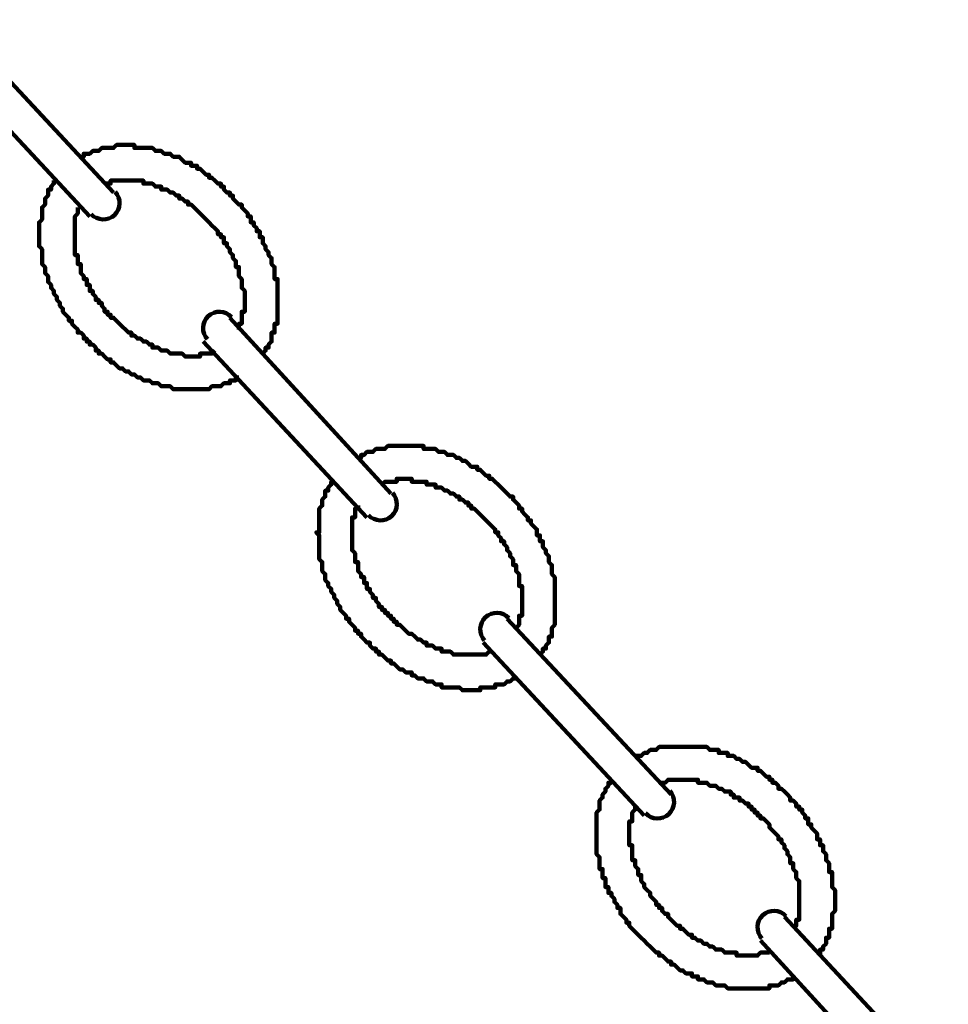
# Model space of a CAD drawing. Units: inches. Extents: x -9.7 to 17.8, y -12.2 to 23.9.
# Drawn here: x 6.1 to 10.5, y 2 to 6.6 of the extents above; entities that cross this region are included whole.
import ezdxf

# ---------------------------------------------------------------- set-up
doc = ezdxf.new("R2010")
doc.units = ezdxf.units.IN
doc.header["$MEASUREMENT"] = 0
doc.layers.add('Layer 1', color=7, linetype='Continuous')

# ---------------------------------------------------------------- blocks, each defined once
blk = doc.blocks.new('block 4')
at = {"layer": 'Layer 1', "color": 7, "lineweight": 90, "true_color": 0xffffff}
for points in [[(6.532, 5.7898), (5.774, 6.6041)], [(6.532, 5.7898), (5.774, 6.6041)], [(5.6477, 6.5059), (6.4199, 5.6776)], [(5.6477, 6.5059), (6.4199, 5.6776)], [(7.234, 5.0319), (7.2481, 5.0459), (7.2481, 5.0599), (7.262, 5.0599), (7.262, 5.074), (7.2761, 5.0879), (7.2761, 5.1021), (7.2761, 5.1161), (7.2761, 5.1301), (7.2901, 5.1301), (7.2901, 5.1442), (7.2901, 5.1581), (7.2901, 5.1722), (7.3041, 5.1722), (7.3041, 5.1862), (7.3041, 5.2004), (7.3041, 5.2143), (7.3041, 5.2284), (7.3041, 5.2424), (7.3041, 5.2565), (7.3041, 5.2705), (7.3041, 5.2845), (7.3041, 5.2986), (7.3041, 5.3126), (7.3041, 5.3267), (7.3041, 5.3406), (7.3041, 5.3547), (7.3041, 5.3688), (7.3041, 5.3828), (7.2901, 5.3828), (7.2901, 5.3969), (7.2901, 5.4108), (7.2901, 5.4249), (7.2901, 5.4389), (7.2761, 5.4531), (7.2761, 5.467), (7.2761, 5.481), (7.262, 5.4951), (7.262, 5.509), (7.2481, 5.5232), (7.2481, 5.5372), (7.234, 5.5513), (7.234, 5.5653), (7.234, 5.5793), (7.22, 5.5793), (7.22, 5.5933), (7.22, 5.6074), (7.2059, 5.6074), (7.2059, 5.6215), (7.1919, 5.6354), (7.1919, 5.6496), (7.1778, 5.6496), (7.1778, 5.6635), (7.1778, 5.6776), (7.1638, 5.6776), (7.1638, 5.6916), (7.1497, 5.7057), (7.1357, 5.7197), (7.1357, 5.7337), (7.1218, 5.7337), (7.1077, 5.7478), (7.0936, 5.7617), (7.0936, 5.7759), (7.0796, 5.7759), (7.0796, 5.7898), (7.0655, 5.7898), (7.0514, 5.8041), (7.0514, 5.818), (7.0374, 5.818), (7.0374, 5.832), (7.0235, 5.832), (7.0093, 5.846), (6.9954, 5.86), (6.9814, 5.86), (6.9814, 5.8741), (6.9673, 5.8741), (6.9532, 5.8881), (6.9392, 5.9023), (6.9252, 5.9023), (6.9252, 5.9162), (6.911, 5.9162), (6.8971, 5.9162), (6.8971, 5.9303), (6.883, 5.9303), (6.8691, 5.9303), (6.855, 5.9443), (6.8409, 5.9583), (6.8269, 5.9583), (6.8128, 5.9583), (6.7989, 5.9724), (6.7847, 5.9724), (6.7708, 5.9724), (6.7566, 5.9863), (6.7426, 5.9863), (6.7287, 5.9863), (6.7146, 6.0005), (6.7005, 6.0005), (6.6865, 6.0005), (6.6725, 6.0005), (6.6583, 6.0005), (6.6444, 6.0005), (6.6304, 6.0005), (6.6304, 6.0145), (6.6163, 6.0145), (6.6023, 6.0145), (6.5882, 6.0145), (6.5743, 6.0145), (6.5601, 6.0145), (6.5462, 6.0145), (6.532, 6.0005), (6.5181, 6.0005), (6.504, 6.0005), (6.4899, 6.0005), (6.476, 6.0005), (6.4619, 5.9863), (6.4479, 5.9863), (6.4338, 5.9863), (6.4199, 5.9724), (6.4056, 5.9724), (6.3917, 5.9724), (6.3917, 5.9583), (6.3777, 5.9583)], [(7.1218, 4.9195), (7.1077, 4.9195), (7.1077, 4.9055), (7.0936, 4.9055), (7.0796, 4.9055), (7.0796, 4.8915), (7.0655, 4.8915), (7.0514, 4.8915), (7.0374, 4.8774), (7.0235, 4.8774), (7.0093, 4.8774), (6.9954, 4.8774), (6.9814, 4.8634), (6.9673, 4.8634), (6.9532, 4.8634), (6.9392, 4.8634), (6.9252, 4.8634), (6.911, 4.8634), (6.8971, 4.8634), (6.883, 4.8634), (6.8691, 4.8634), (6.855, 4.8634), (6.8409, 4.8634), (6.8269, 4.8634), (6.8128, 4.8634), (6.7989, 4.8774), (6.7847, 4.8774), (6.7708, 4.8774), (6.7566, 4.8774), (6.7426, 4.8915), (6.7287, 4.8915), (6.7146, 4.8915), (6.7005, 4.9055), (6.6865, 4.9055), (6.6725, 4.9055), (6.6583, 4.9195), (6.6444, 4.9195), (6.6304, 4.9335), (6.6163, 4.9335), (6.6023, 4.9477), (6.5882, 4.9477), (6.5743, 4.9616), (6.5601, 4.9616), (6.5462, 4.9758), (6.532, 4.9897), (6.5181, 4.9897), (6.5181, 5.0038), (6.504, 5.0038), (6.4899, 5.0178), (6.476, 5.0319), (6.4619, 5.0319), (6.4619, 5.0459), (6.4479, 5.0459), (6.4479, 5.0599), (6.4338, 5.074), (6.4199, 5.074), (6.4199, 5.0879), (6.4056, 5.0879), (6.4056, 5.1021), (6.3917, 5.1021), (6.3917, 5.1161), (6.3777, 5.1301), (6.3636, 5.1301), (6.3636, 5.1442), (6.3496, 5.1581), (6.3355, 5.1722), (6.3355, 5.1862), (6.3216, 5.1862), (6.3216, 5.2004), (6.3074, 5.2143), (6.2935, 5.2284), (6.2935, 5.2424), (6.2794, 5.2565), (6.2794, 5.2705), (6.2654, 5.2845), (6.2654, 5.2986), (6.2513, 5.3126), (6.2513, 5.3267), (6.2373, 5.3406), (6.2373, 5.3547), (6.2233, 5.3688), (6.2233, 5.3828), (6.2233, 5.3969), (6.2092, 5.4108), (6.2092, 5.4249), (6.2092, 5.4389), (6.1952, 5.4531), (6.1952, 5.467), (6.1952, 5.481), (6.1952, 5.4951), (6.1952, 5.509), (6.1952, 5.5232), (6.1811, 5.5372), (6.1811, 5.5513), (6.1811, 5.5653), (6.1811, 5.5793), (6.1811, 5.5933), (6.1811, 5.6074), (6.1811, 5.6215), (6.1811, 5.6354), (6.1811, 5.6496), (6.1952, 5.6635), (6.1952, 5.6776), (6.1952, 5.6916), (6.1952, 5.7057), (6.1952, 5.7197), (6.2092, 5.7337), (6.2092, 5.7478), (6.2092, 5.7617), (6.2233, 5.7759), (6.2233, 5.7898), (6.2233, 5.8041), (6.2373, 5.8041), (6.2373, 5.818), (6.2513, 5.832), (6.2513, 5.846)], [(7.1218, 5.1442), (7.1218, 5.1581), (7.1218, 5.1722), (7.1357, 5.1722), (7.1357, 5.1862), (7.1357, 5.2004), (7.1357, 5.2143), (7.1357, 5.2284), (7.1497, 5.2284), (7.1497, 5.2424), (7.1497, 5.2565), (7.1497, 5.2705), (7.1497, 5.2845), (7.1497, 5.2986), (7.1497, 5.3126), (7.1497, 5.3267), (7.1357, 5.3406), (7.1357, 5.3547), (7.1357, 5.3688), (7.1357, 5.3828), (7.1218, 5.3969), (7.1218, 5.4108), (7.1218, 5.4249), (7.1218, 5.4389), (7.1077, 5.4389), (7.1077, 5.4531), (7.1077, 5.467), (7.0936, 5.481), (7.0936, 5.4951), (7.0796, 5.509), (7.0796, 5.5232), (7.0655, 5.5372), (7.0655, 5.5513), (7.0514, 5.5513), (7.0514, 5.5653), (7.0514, 5.5793), (7.0374, 5.5793), (7.0374, 5.5933), (7.0235, 5.5933), (7.0235, 5.6074), (7.0093, 5.6215), (6.9954, 5.6354), (6.9814, 5.6496), (6.9673, 5.6635), (6.9532, 5.6776), (6.9392, 5.6916), (6.9252, 5.7057), (6.911, 5.7197), (6.8971, 5.7337), (6.883, 5.7337), (6.883, 5.7478), (6.8691, 5.7478), (6.855, 5.7617), (6.8409, 5.7617), (6.8409, 5.7759), (6.8269, 5.7759), (6.8128, 5.7898), (6.7989, 5.7898), (6.7847, 5.8041), (6.7708, 5.8041), (6.7566, 5.8041), (6.7566, 5.818), (6.7426, 5.818), (6.7287, 5.818), (6.7146, 5.832), (6.7005, 5.832), (6.6865, 5.832), (6.6725, 5.832), (6.6725, 5.846), (6.6583, 5.846), (6.6444, 5.846), (6.6304, 5.846), (6.6163, 5.846), (6.6023, 5.846), (6.5882, 5.846), (6.5743, 5.846), (6.5601, 5.846), (6.5462, 5.846), (6.532, 5.846), (6.5181, 5.846), (6.5181, 5.832), (6.504, 5.832), (6.4899, 5.832)], [(7.0093, 5.0459), (6.9954, 5.0319), (6.9814, 5.0319), (6.9673, 5.0319), (6.9532, 5.0319), (6.9392, 5.0319), (6.9392, 5.0178), (6.9252, 5.0178), (6.911, 5.0178), (6.8971, 5.0178), (6.883, 5.0178), (6.8691, 5.0178), (6.855, 5.0319), (6.8409, 5.0319), (6.8269, 5.0319), (6.8128, 5.0319), (6.7989, 5.0319), (6.7847, 5.0459), (6.7708, 5.0459), (6.7566, 5.0459), (6.7426, 5.0599), (6.7287, 5.0599), (6.7146, 5.0599), (6.7146, 5.074), (6.7005, 5.074), (6.6865, 5.0879), (6.6725, 5.0879), (6.6583, 5.1021), (6.6444, 5.1021), (6.6304, 5.1161), (6.6163, 5.1161), (6.6163, 5.1301), (6.6023, 5.1301), (6.5882, 5.1442), (6.5743, 5.1581), (6.5601, 5.1722), (6.5462, 5.1862), (6.532, 5.2004), (6.5181, 5.2004), (6.5181, 5.2143), (6.504, 5.2143), (6.504, 5.2284), (6.4899, 5.2284), (6.4899, 5.2424), (6.476, 5.2565), (6.476, 5.2705), (6.4619, 5.2705), (6.4619, 5.2845), (6.4479, 5.2845), (6.4479, 5.2986), (6.4338, 5.3126), (6.4338, 5.3267), (6.4199, 5.3267), (6.4199, 5.3406), (6.4199, 5.3547), (6.4056, 5.3547), (6.4056, 5.3688), (6.4056, 5.3828), (6.3917, 5.3828), (6.3917, 5.3969), (6.3777, 5.4108), (6.3777, 5.4249), (6.3777, 5.4389), (6.3777, 5.4531), (6.3636, 5.4531), (6.3636, 5.467), (6.3636, 5.481), (6.3636, 5.4951), (6.3496, 5.4951), (6.3496, 5.509), (6.3496, 5.5232), (6.3496, 5.5372), (6.3496, 5.5513), (6.3496, 5.5653), (6.3496, 5.5793), (6.3496, 5.5933), (6.3496, 5.6074), (6.3496, 5.6215), (6.3496, 5.6354), (6.3496, 5.6496), (6.3496, 5.6635), (6.3496, 5.6776), (6.3636, 5.6916), (6.3636, 5.7057), (6.3636, 5.7197)], [(7.0796, 5.2004), (7.8376, 4.3721)], [(7.0796, 5.2004), (7.8376, 4.3721)], [(7.7252, 4.2598), (6.9532, 5.0879)], [(7.7252, 4.2598), (6.9532, 5.0879)], [(7.6832, 4.5405), (7.6972, 4.5405), (7.6972, 4.5546), (7.7113, 4.5546), (7.7252, 4.5686), (7.7393, 4.5686), (7.7534, 4.5686), (7.7674, 4.5825), (7.7815, 4.5825), (7.7955, 4.5825), (7.8095, 4.5825), (7.8236, 4.5968), (7.8376, 4.5968), (7.8516, 4.5968), (7.8656, 4.5968), (7.8797, 4.5968), (7.8938, 4.5968), (7.9078, 4.5968), (7.9219, 4.5968), (7.9359, 4.5968), (7.9499, 4.5968), (7.9639, 4.5968), (7.9779, 4.5968), (7.992, 4.5968), (7.992, 4.5825), (8.006, 4.5825), (8.0201, 4.5825), (8.0342, 4.5825), (8.0482, 4.5825), (8.0623, 4.5686), (8.0762, 4.5686), (8.0903, 4.5686), (8.1043, 4.5546), (8.1183, 4.5546), (8.1324, 4.5546), (8.1465, 4.5405), (8.1605, 4.5405), (8.1746, 4.5264), (8.1885, 4.5264), (8.2026, 4.5125), (8.2166, 4.4985), (8.2307, 4.4985), (8.2447, 4.4985), (8.2447, 4.4843), (8.2587, 4.4843), (8.2728, 4.4704), (8.2869, 4.4562), (8.3009, 4.4562), (8.3009, 4.4423), (8.3148, 4.4423), (8.3289, 4.4282), (8.343, 4.4142), (8.357, 4.4002), (8.371, 4.3861), (8.3851, 4.3721), (8.3991, 4.358), (8.4132, 4.358), (8.4132, 4.3441), (8.4271, 4.33), (8.4412, 4.3159), (8.4412, 4.3019), (8.4553, 4.3019), (8.4553, 4.2878), (8.4693, 4.2739), (8.4834, 4.2598), (8.4834, 4.2458), (8.4974, 4.2458), (8.4974, 4.2316), (8.5114, 4.2177), (8.5255, 4.2037), (8.5255, 4.1896), (8.5255, 4.1755), (8.5394, 4.1755), (8.5394, 4.1615), (8.5394, 4.1475), (8.5535, 4.1475), (8.5535, 4.1333), (8.5535, 4.1194), (8.5675, 4.1053), (8.5675, 4.0914), (8.5816, 4.0773), (8.5816, 4.0632), (8.5816, 4.0493), (8.5957, 4.0351), (8.5957, 4.0212), (8.5957, 4.007), (8.5957, 3.9931), (8.6097, 3.979), (8.6097, 3.965), (8.6097, 3.951), (8.6097, 3.9369), (8.6097, 3.923), (8.6097, 3.9088), (8.6097, 3.8949), (8.6097, 3.8806), (8.6097, 3.8667), (8.6097, 3.8527), (8.6097, 3.8386), (8.6097, 3.8246), (8.6097, 3.8105), (8.6097, 3.7966), (8.6097, 3.7824), (8.6097, 3.7685), (8.6097, 3.7543), (8.5957, 3.7404), (8.5957, 3.7263), (8.5957, 3.7123), (8.5957, 3.6983), (8.5816, 3.6983), (8.5816, 3.6842), (8.5816, 3.6703), (8.5675, 3.6561), (8.5675, 3.6422), (8.5535, 3.6422), (8.5535, 3.6281), (8.5394, 3.614)], [(8.4271, 3.5017), (8.4132, 3.5017), (8.3991, 3.4877), (8.3851, 3.4877), (8.371, 3.4736), (8.357, 3.4736), (8.343, 3.4736), (8.3289, 3.4736), (8.3289, 3.4596), (8.3148, 3.4596), (8.3009, 3.4596), (8.2869, 3.4596), (8.2728, 3.4596), (8.2587, 3.4596), (8.2587, 3.4456), (8.2447, 3.4456), (8.2307, 3.4456), (8.2166, 3.4456), (8.2026, 3.4456), (8.1885, 3.4456), (8.1746, 3.4456), (8.1605, 3.4596), (8.1465, 3.4596), (8.1324, 3.4596), (8.1183, 3.4596), (8.1043, 3.4596), (8.0903, 3.4596), (8.0762, 3.4596), (8.0762, 3.4736), (8.0623, 3.4736), (8.0482, 3.4736), (8.0342, 3.4877), (8.0201, 3.4877), (8.006, 3.4877), (7.992, 3.5017), (7.9779, 3.5017), (7.9639, 3.5017), (7.9499, 3.5158), (7.9359, 3.5158), (7.9359, 3.5297), (7.9219, 3.5297), (7.9078, 3.5297), (7.8938, 3.5439), (7.8797, 3.5439), (7.8656, 3.5579), (7.8516, 3.572), (7.8376, 3.572), (7.8376, 3.5859), (7.8236, 3.5859), (7.8095, 3.6), (7.7955, 3.614), (7.7815, 3.614), (7.7815, 3.6281), (7.7674, 3.6281), (7.7674, 3.6422), (7.7534, 3.6422), (7.7393, 3.6561), (7.7393, 3.6703), (7.7252, 3.6703), (7.7113, 3.6842), (7.6972, 3.6983), (7.6972, 3.7123), (7.6832, 3.7123), (7.6832, 3.7263), (7.6692, 3.7263), (7.6692, 3.7404), (7.6551, 3.7543), (7.6411, 3.7685), (7.6411, 3.7824), (7.627, 3.7824), (7.627, 3.7966), (7.6129, 3.8105), (7.599, 3.8246), (7.599, 3.8386), (7.585, 3.8527), (7.585, 3.8667), (7.5709, 3.8806), (7.5709, 3.8949), (7.5568, 3.9088), (7.5568, 3.923), (7.5428, 3.9369), (7.5428, 3.951), (7.5288, 3.965), (7.5288, 3.979), (7.5288, 3.9931), (7.5147, 4.007), (7.5147, 4.0212), (7.5147, 4.0351), (7.5147, 4.0493), (7.5007, 4.0632), (7.5007, 4.0773), (7.5007, 4.0914), (7.5007, 4.1053), (7.5007, 4.1194), (7.5007, 4.1333), (7.5007, 4.1475), (7.5007, 4.1615), (7.5007, 4.1755), (7.4866, 4.1896), (7.5007, 4.1896), (7.5007, 4.2037), (7.5007, 4.2177), (7.5007, 4.2316), (7.5007, 4.2458), (7.5007, 4.2598), (7.5007, 4.2739), (7.5007, 4.2878), (7.5007, 4.3019), (7.5147, 4.3159), (7.5147, 4.33), (7.5147, 4.3441), (7.5288, 4.358), (7.5288, 4.3721), (7.5288, 4.3861), (7.5428, 4.3861), (7.5428, 4.4002), (7.5568, 4.4142), (7.5568, 4.4282), (7.5709, 4.4282)], [(7.5709, 4.4282), (7.5568, 4.4282), (7.5568, 4.4142), (7.5428, 4.4002), (7.5428, 4.3861), (7.5288, 4.3861), (7.5288, 4.3721), (7.5288, 4.358), (7.5147, 4.3441), (7.5147, 4.33), (7.5147, 4.3159), (7.5007, 4.3019), (7.5007, 4.2878), (7.5007, 4.2739), (7.5007, 4.2598), (7.5007, 4.2458), (7.5007, 4.2316), (7.5007, 4.2177), (7.5007, 4.2037), (7.5007, 4.1896), (7.4866, 4.1896), (7.5007, 4.1755), (7.5007, 4.1615), (7.5007, 4.1475), (7.5007, 4.1333), (7.5007, 4.1194), (7.5007, 4.1053), (7.5007, 4.0914), (7.5007, 4.0773), (7.5007, 4.0632), (7.5147, 4.0493), (7.5147, 4.0351), (7.5147, 4.0212), (7.5147, 4.007), (7.5288, 3.9931), (7.5288, 3.979), (7.5288, 3.965), (7.5428, 3.951), (7.5428, 3.9369), (7.5568, 3.923), (7.5568, 3.9088), (7.5709, 3.8949), (7.5709, 3.8806), (7.585, 3.8667), (7.585, 3.8527), (7.599, 3.8386), (7.599, 3.8246), (7.6129, 3.8105), (7.627, 3.7966), (7.627, 3.7824), (7.6411, 3.7824), (7.6411, 3.7685), (7.6551, 3.7543), (7.6692, 3.7404), (7.6692, 3.7263), (7.6832, 3.7263), (7.6832, 3.7123), (7.6972, 3.7123), (7.6972, 3.6983), (7.7113, 3.6842), (7.7252, 3.6703), (7.7393, 3.6703), (7.7393, 3.6561), (7.7534, 3.6422), (7.7674, 3.6422), (7.7674, 3.6281), (7.7815, 3.6281), (7.7815, 3.614), (7.7955, 3.614), (7.8095, 3.6), (7.8236, 3.5859), (7.8376, 3.5859), (7.8376, 3.572), (7.8516, 3.572), (7.8656, 3.5579), (7.8797, 3.5439), (7.8938, 3.5439), (7.9078, 3.5297), (7.9219, 3.5297), (7.9359, 3.5297), (7.9359, 3.5158), (7.9499, 3.5158), (7.9639, 3.5017), (7.9779, 3.5017), (7.992, 3.5017), (8.006, 3.4877), (8.0201, 3.4877), (8.0342, 3.4877), (8.0482, 3.4736), (8.0623, 3.4736), (8.0762, 3.4736), (8.0762, 3.4596), (8.0903, 3.4596), (8.1043, 3.4596), (8.1183, 3.4596), (8.1324, 3.4596), (8.1465, 3.4596), (8.1605, 3.4596), (8.1746, 3.4456), (8.1885, 3.4456), (8.2026, 3.4456), (8.2166, 3.4456), (8.2307, 3.4456), (8.2447, 3.4456), (8.2587, 3.4456), (8.2587, 3.4596), (8.2728, 3.4596), (8.2869, 3.4596), (8.3009, 3.4596), (8.3148, 3.4596), (8.3289, 3.4596), (8.3289, 3.4736), (8.343, 3.4736), (8.357, 3.4736), (8.371, 3.4736), (8.3851, 3.4877), (8.3991, 3.4877), (8.4132, 3.5017), (8.4271, 3.5017)], [(7.7955, 4.4142), (7.8095, 4.4282), (7.8236, 4.4282), (7.8376, 4.4282), (7.8516, 4.4282), (7.8656, 4.4282), (7.8656, 4.4423), (7.8797, 4.4423), (7.8938, 4.4423), (7.9078, 4.4423), (7.9219, 4.4423), (7.9359, 4.4423), (7.9359, 4.4282), (7.9499, 4.4282), (7.9639, 4.4282), (7.9779, 4.4282), (7.992, 4.4282), (8.006, 4.4282), (8.006, 4.4142), (8.0201, 4.4142), (8.0342, 4.4142), (8.0482, 4.4142), (8.0482, 4.4002), (8.0623, 4.4002), (8.0762, 4.4002), (8.0903, 4.3861), (8.1043, 4.3861), (8.1183, 4.3721), (8.1324, 4.3721), (8.1465, 4.358), (8.1605, 4.358), (8.1605, 4.3441), (8.1746, 4.3441), (8.1885, 4.33), (8.2026, 4.33), (8.2026, 4.3159), (8.2166, 4.3159), (8.2166, 4.3019), (8.2307, 4.3019), (8.2447, 4.2878), (8.2587, 4.2739), (8.2728, 4.2598), (8.2869, 4.2458), (8.3009, 4.2316), (8.3148, 4.2177), (8.3289, 4.2037), (8.3289, 4.1896), (8.343, 4.1896), (8.343, 4.1755), (8.357, 4.1615), (8.357, 4.1475), (8.371, 4.1475), (8.371, 4.1333), (8.3851, 4.1194), (8.3851, 4.1053), (8.3991, 4.0914), (8.3991, 4.0773), (8.4132, 4.0632), (8.4132, 4.0493), (8.4132, 4.0351), (8.4271, 4.0351), (8.4271, 4.0212), (8.4271, 4.007), (8.4412, 3.9931), (8.4412, 3.979), (8.4412, 3.965), (8.4412, 3.951), (8.4412, 3.9369), (8.4553, 3.9369), (8.4553, 3.923), (8.4553, 3.9088), (8.4553, 3.8949), (8.4553, 3.8806), (8.4553, 3.8667), (8.4553, 3.8527), (8.4553, 3.8386), (8.4553, 3.8246), (8.4553, 3.8105), (8.4553, 3.7966), (8.4412, 3.7966), (8.4412, 3.7824), (8.4412, 3.7685), (8.4412, 3.7543), (8.4271, 3.7404)], [(8.3148, 3.6281), (8.3009, 3.6281), (8.2869, 3.614), (8.2728, 3.614), (8.2587, 3.614), (8.2447, 3.614), (8.2307, 3.614), (8.2166, 3.614), (8.2026, 3.614), (8.1885, 3.614), (8.1746, 3.614), (8.1605, 3.614), (8.1465, 3.614), (8.1324, 3.614), (8.1183, 3.6281), (8.1043, 3.6281), (8.0903, 3.6281), (8.0762, 3.6281), (8.0762, 3.6422), (8.0623, 3.6422), (8.0482, 3.6422), (8.0342, 3.6561), (8.0201, 3.6561), (8.006, 3.6561), (8.006, 3.6703), (7.992, 3.6703), (7.9779, 3.6842), (7.9639, 3.6842), (7.9499, 3.6983), (7.9359, 3.7123), (7.9219, 3.7123), (7.9078, 3.7263), (7.8938, 3.7404), (7.8797, 3.7543), (7.8656, 3.7543), (7.8656, 3.7685), (7.8516, 3.7685), (7.8516, 3.7824), (7.8376, 3.7824), (7.8376, 3.7966), (7.8236, 3.7966), (7.8236, 3.8105), (7.8095, 3.8105), (7.8095, 3.8246), (7.7955, 3.8246), (7.7955, 3.8386), (7.7815, 3.8386), (7.7815, 3.8527), (7.7674, 3.8667), (7.7674, 3.8806), (7.7534, 3.8806), (7.7534, 3.8949), (7.7393, 3.9088), (7.7393, 3.923), (7.7252, 3.923), (7.7252, 3.9369), (7.7252, 3.951), (7.7113, 3.951), (7.7113, 3.965), (7.7113, 3.979), (7.6972, 3.979), (7.6972, 3.9931), (7.6832, 4.007), (7.6832, 4.0212), (7.6832, 4.0351), (7.6832, 4.0493), (7.6692, 4.0493), (7.6692, 4.0632), (7.6692, 4.0773), (7.6692, 4.0914), (7.6551, 4.1053), (7.6551, 4.1194), (7.6551, 4.1333), (7.6551, 4.1475), (7.6551, 4.1615), (7.6551, 4.1755), (7.6551, 4.1896), (7.6551, 4.2037), (7.6551, 4.2177), (7.6551, 4.2316), (7.6551, 4.2458), (7.6551, 4.2598), (7.6692, 4.2598), (7.6692, 4.2739), (7.6692, 4.2878), (7.6692, 4.3019), (7.6832, 4.3019), (7.6832, 4.3159)], [(7.6832, 4.3159), (7.6832, 4.3019), (7.6692, 4.3019), (7.6692, 4.2878), (7.6692, 4.2739), (7.6692, 4.2598), (7.6551, 4.2598), (7.6551, 4.2458), (7.6551, 4.2316), (7.6551, 4.2177), (7.6551, 4.2037), (7.6551, 4.1896), (7.6551, 4.1755), (7.6551, 4.1615), (7.6551, 4.1475), (7.6551, 4.1333), (7.6551, 4.1194), (7.6551, 4.1053), (7.6692, 4.0914), (7.6692, 4.0773), (7.6692, 4.0632), (7.6692, 4.0493), (7.6832, 4.0493), (7.6832, 4.0351), (7.6832, 4.0212), (7.6832, 4.007), (7.6972, 3.9931), (7.6972, 3.979), (7.7113, 3.979), (7.7113, 3.965), (7.7113, 3.951), (7.7252, 3.951), (7.7252, 3.9369), (7.7252, 3.923), (7.7393, 3.923), (7.7393, 3.9088), (7.7534, 3.8949), (7.7534, 3.8806), (7.7674, 3.8806), (7.7674, 3.8667), (7.7815, 3.8527), (7.7815, 3.8386), (7.7955, 3.8386), (7.7955, 3.8246), (7.8095, 3.8246), (7.8095, 3.8105), (7.8236, 3.8105), (7.8236, 3.7966), (7.8376, 3.7966), (7.8376, 3.7824), (7.8516, 3.7824), (7.8516, 3.7685), (7.8656, 3.7685), (7.8656, 3.7543), (7.8797, 3.7543), (7.8938, 3.7404), (7.9078, 3.7263), (7.9219, 3.7123), (7.9359, 3.7123), (7.9499, 3.6983), (7.9639, 3.6842), (7.9779, 3.6842), (7.992, 3.6703), (8.006, 3.6703), (8.006, 3.6561), (8.0201, 3.6561), (8.0342, 3.6561), (8.0482, 3.6422), (8.0623, 3.6422), (8.0762, 3.6422), (8.0762, 3.6281), (8.0903, 3.6281), (8.1043, 3.6281), (8.1183, 3.6281), (8.1324, 3.614), (8.1465, 3.614), (8.1605, 3.614), (8.1746, 3.614), (8.1885, 3.614), (8.2026, 3.614), (8.2166, 3.614), (8.2307, 3.614), (8.2447, 3.614), (8.2587, 3.614), (8.2728, 3.614), (8.2869, 3.614), (8.3009, 3.6281), (8.3148, 3.6281)], [(9.1572, 2.9542), (8.3851, 3.7824)], [(9.1572, 2.9542), (8.3851, 3.7824)], [(8.2728, 3.6703), (9.0308, 2.8559)], [(8.2728, 3.6703), (9.0308, 2.8559)], [(9.859, 2.1962), (9.859, 2.2103), (9.859, 2.2243), (9.8731, 2.2243), (9.8731, 2.2383), (9.8871, 2.2523), (9.8871, 2.2665), (9.8871, 2.2804), (9.9012, 2.2804), (9.9012, 2.2946), (9.9012, 2.3085), (9.9012, 2.3226), (9.9152, 2.3226), (9.9152, 2.3366), (9.9152, 2.3506), (9.9152, 2.3647), (9.9152, 2.3787), (9.9152, 2.3928), (9.9293, 2.4067), (9.9293, 2.4208), (9.9293, 2.4349), (9.9293, 2.4489), (9.9293, 2.463), (9.9293, 2.4769), (9.9293, 2.491), (9.9293, 2.505), (9.9152, 2.5192), (9.9152, 2.5331), (9.9152, 2.5471), (9.9152, 2.5612), (9.9152, 2.5753), (9.9152, 2.5893), (9.9012, 2.5893), (9.9012, 2.6033), (9.9012, 2.6174), (9.9012, 2.6314), (9.8871, 2.6455), (9.8871, 2.6594), (9.8871, 2.6735), (9.8731, 2.6876), (9.8731, 2.7015), (9.8731, 2.7157), (9.859, 2.7157), (9.859, 2.7296), (9.859, 2.7437), (9.845, 2.7437), (9.845, 2.7577), (9.845, 2.7717), (9.8309, 2.7858), (9.8169, 2.7998), (9.8169, 2.8139), (9.803, 2.8139), (9.803, 2.8278), (9.803, 2.842), (9.7889, 2.842), (9.7889, 2.8559), (9.7748, 2.8701), (9.7748, 2.8841), (9.7608, 2.8841), (9.7608, 2.8981), (9.7467, 2.8981), (9.7467, 2.9121), (9.7326, 2.9262), (9.7187, 2.9262), (9.7187, 2.9403), (9.7047, 2.9542), (9.6906, 2.9684), (9.6766, 2.9823), (9.6625, 2.9823), (9.6625, 2.9964), (9.6485, 3.0104), (9.6344, 3.0104), (9.6344, 3.0245), (9.6204, 3.0245), (9.6204, 3.0385), (9.6063, 3.0385), (9.5923, 3.0525), (9.5783, 3.0666), (9.5642, 3.0666), (9.5642, 3.0805), (9.5503, 3.0805), (9.5362, 3.0805), (9.5221, 3.0947), (9.5081, 3.1086), (9.494, 3.1086), (9.48, 3.1227), (9.466, 3.1227), (9.452, 3.1368), (9.4379, 3.1368), (9.4239, 3.1368), (9.4239, 3.1508), (9.4099, 3.1508), (9.3958, 3.1508), (9.3817, 3.1508), (9.3817, 3.1648), (9.3677, 3.1648), (9.3537, 3.1648), (9.3397, 3.1648), (9.3256, 3.1788), (9.3116, 3.1788), (9.2976, 3.1788), (9.2835, 3.1788), (9.2694, 3.1788), (9.2554, 3.1788), (9.2413, 3.1788), (9.2274, 3.1788), (9.2133, 3.1788), (9.1993, 3.1788), (9.1852, 3.1788), (9.1711, 3.1788), (9.1572, 3.1788), (9.1431, 3.1788), (9.129, 3.1788), (9.1151, 3.1788), (9.101, 3.1788), (9.087, 3.1648), (9.0729, 3.1648), (9.0589, 3.1648), (9.0448, 3.1508), (9.0308, 3.1508), (9.0168, 3.1368), (9.0028, 3.1368), (8.9888, 3.1368)], [(8.8764, 3.0245), (8.8764, 3.0104), (8.8624, 3.0104), (8.8624, 2.9964), (8.8484, 2.9823), (8.8484, 2.9684), (8.8343, 2.9542), (8.8343, 2.9403), (8.8202, 2.9262), (8.8202, 2.9121), (8.8202, 2.8981), (8.8202, 2.8841), (8.8062, 2.8701), (8.8062, 2.8559), (8.8062, 2.842), (8.8062, 2.8278), (8.8062, 2.8139), (8.8062, 2.7998), (8.8062, 2.7858), (8.8062, 2.7717), (8.8062, 2.7577), (8.8062, 2.7437), (8.8062, 2.7296), (8.8062, 2.7157), (8.8062, 2.7015), (8.8062, 2.6876), (8.8062, 2.6735), (8.8202, 2.6594), (8.8202, 2.6455), (8.8202, 2.6314), (8.8202, 2.6174), (8.8202, 2.6033), (8.8343, 2.6033), (8.8343, 2.5893), (8.8343, 2.5753), (8.8343, 2.5612), (8.8484, 2.5612), (8.8484, 2.5471), (8.8484, 2.5331), (8.8484, 2.5192), (8.8624, 2.5192), (8.8624, 2.505), (8.8624, 2.491), (8.8764, 2.491), (8.8764, 2.4769), (8.8904, 2.463), (8.8904, 2.4489), (8.9045, 2.4349), (8.9045, 2.4208), (8.9185, 2.4208), (8.9185, 2.4067), (8.9185, 2.3928), (8.9325, 2.3787), (8.9466, 2.3647), (8.9466, 2.3506), (8.9606, 2.3506), (8.9606, 2.3366), (8.9747, 2.3226), (8.9888, 2.3085), (9.0028, 2.2946), (9.0168, 2.2804), (9.0308, 2.2665), (9.0448, 2.2523), (9.0589, 2.2383), (9.0729, 2.2243), (9.087, 2.2103), (9.101, 2.2103), (9.101, 2.1962), (9.1151, 2.1962), (9.129, 2.1822), (9.1431, 2.1683), (9.1572, 2.1683), (9.1572, 2.154), (9.1711, 2.154), (9.1852, 2.1401), (9.1993, 2.126), (9.2133, 2.126), (9.2274, 2.112), (9.2413, 2.112), (9.2554, 2.112), (9.2554, 2.0979), (9.2694, 2.0979), (9.2835, 2.0979), (9.2835, 2.0839), (9.2976, 2.0839), (9.3116, 2.0839), (9.3256, 2.0699), (9.3397, 2.0699), (9.3537, 2.0699), (9.3677, 2.0558), (9.3817, 2.0558), (9.3958, 2.0558), (9.4099, 2.0558), (9.4239, 2.0419), (9.4379, 2.0419), (9.452, 2.0419), (9.466, 2.0419), (9.48, 2.0419), (9.494, 2.0419), (9.5081, 2.0419), (9.5221, 2.0419), (9.5362, 2.0419), (9.5503, 2.0419), (9.5642, 2.0419), (9.5783, 2.0419), (9.5923, 2.0419), (9.6063, 2.0419), (9.6204, 2.0419), (9.6204, 2.0558), (9.6344, 2.0558), (9.6485, 2.0558), (9.6625, 2.0558), (9.6766, 2.0699), (9.6906, 2.0699), (9.7047, 2.0839), (9.7187, 2.0839), (9.7326, 2.0839), (9.7326, 2.0979)], [(9.101, 3.0104), (9.1151, 3.0104), (9.129, 3.0104), (9.1431, 3.0245), (9.1572, 3.0245), (9.1711, 3.0245), (9.1852, 3.0245), (9.1993, 3.0245), (9.2133, 3.0245), (9.2274, 3.0245), (9.2413, 3.0245), (9.2554, 3.0245), (9.2694, 3.0245), (9.2835, 3.0245), (9.2835, 3.0104), (9.2976, 3.0104), (9.3116, 3.0104), (9.3256, 3.0104), (9.3397, 2.9964), (9.3537, 2.9964), (9.3677, 2.9964), (9.3817, 2.9823), (9.3958, 2.9823), (9.4099, 2.9684), (9.4239, 2.9684), (9.4379, 2.9684), (9.4379, 2.9542), (9.452, 2.9542), (9.452, 2.9403), (9.466, 2.9403), (9.48, 2.9403), (9.48, 2.9262), (9.494, 2.9262), (9.5081, 2.9121), (9.5221, 2.9121), (9.5221, 2.8981), (9.5362, 2.8981), (9.5362, 2.8841), (9.5503, 2.8841), (9.5503, 2.8701), (9.5642, 2.8701), (9.5642, 2.8559), (9.5783, 2.8559), (9.5783, 2.842), (9.5923, 2.842), (9.6063, 2.8278), (9.6204, 2.8139), (9.6204, 2.7998), (9.6344, 2.7858), (9.6485, 2.7717), (9.6625, 2.7577), (9.6625, 2.7437), (9.6766, 2.7437), (9.6766, 2.7296), (9.6906, 2.7157), (9.6906, 2.7015), (9.7047, 2.6876), (9.7047, 2.6735), (9.7187, 2.6594), (9.7187, 2.6455), (9.7187, 2.6314), (9.7326, 2.6314), (9.7326, 2.6174), (9.7326, 2.6033), (9.7467, 2.5893), (9.7467, 2.5753), (9.7467, 2.5612), (9.7608, 2.5471), (9.7608, 2.5331), (9.7608, 2.5192), (9.7608, 2.505), (9.7608, 2.491), (9.7608, 2.4769), (9.7608, 2.463), (9.7608, 2.4489), (9.7608, 2.4349), (9.7608, 2.4208), (9.7608, 2.4067), (9.7608, 2.3928), (9.7608, 2.3787), (9.7608, 2.3647), (9.7467, 2.3647), (9.7467, 2.3506), (9.7467, 2.3366), (9.7326, 2.3226)], [(8.9888, 2.8981), (8.9888, 2.8841), (8.9747, 2.8701), (8.9747, 2.8559), (8.9747, 2.842), (8.9747, 2.8278), (8.9606, 2.8278), (8.9606, 2.8139), (8.9606, 2.7998), (8.9606, 2.7858), (8.9606, 2.7717), (8.9606, 2.7577), (8.9606, 2.7437), (8.9606, 2.7296), (8.9606, 2.7157), (8.9747, 2.7157), (8.9747, 2.7015), (8.9747, 2.6876), (8.9747, 2.6735), (8.9747, 2.6594), (8.9747, 2.6455), (8.9888, 2.6455), (8.9888, 2.6314), (8.9888, 2.6174), (9.0028, 2.6033), (9.0028, 2.5893), (9.0028, 2.5753), (9.0168, 2.5753), (9.0168, 2.5612), (9.0168, 2.5471), (9.0308, 2.5331), (9.0308, 2.5192), (9.0448, 2.505), (9.0589, 2.491), (9.0589, 2.4769), (9.0729, 2.463), (9.087, 2.4489), (9.087, 2.4349), (9.101, 2.4349), (9.101, 2.4208), (9.1151, 2.4208), (9.1151, 2.4067), (9.129, 2.3928), (9.1431, 2.3928), (9.1431, 2.3787), (9.1572, 2.3647), (9.1711, 2.3506), (9.1852, 2.3366), (9.1993, 2.3366), (9.1993, 2.3226), (9.2133, 2.3226), (9.2274, 2.3085), (9.2413, 2.2946), (9.2554, 2.2946), (9.2554, 2.2804), (9.2694, 2.2804), (9.2835, 2.2665), (9.2976, 2.2665), (9.3116, 2.2523), (9.3256, 2.2523), (9.3397, 2.2383), (9.3537, 2.2383), (9.3677, 2.2243), (9.3817, 2.2243), (9.3958, 2.2243), (9.4099, 2.2103), (9.4239, 2.2103), (9.4379, 2.2103), (9.452, 2.2103), (9.466, 2.2103), (9.466, 2.1962), (9.48, 2.1962), (9.494, 2.1962), (9.5081, 2.1962), (9.5221, 2.1962), (9.5362, 2.1962), (9.5503, 2.1962), (9.5642, 2.1962), (9.5783, 2.2103), (9.5923, 2.2103), (9.6063, 2.2103), (9.6204, 2.2103)], [(9.6906, 2.3787), (10.4627, 1.5504)], [(10.3363, 1.4382), (9.5783, 2.2665)]]:
    blk.add_lwpolyline(points, dxfattribs=at)
for points in [[(6.4263, 5.6881), (6.4554, 5.657), (6.5042, 5.6552), (6.5355, 5.6841), (6.5667, 5.7131), (6.5686, 5.762), (6.5396, 5.7933)], [(6.4263, 5.6881), (6.4554, 5.657), (6.5042, 5.6552), (6.5355, 5.6841), (6.5667, 5.7131), (6.5686, 5.762), (6.5396, 5.7933)], [(6.4263, 5.6881), (6.4554, 5.657), (6.5042, 5.6552), (6.5355, 5.6841), (6.5667, 5.7131), (6.5686, 5.762), (6.5396, 5.7933)], [(6.4263, 5.6881), (6.4554, 5.657), (6.5042, 5.6552), (6.5355, 5.6841), (6.5667, 5.7131), (6.5686, 5.762), (6.5396, 5.7933)], [(6.4263, 5.6881), (6.4554, 5.657), (6.5042, 5.6552), (6.5355, 5.6841), (6.5667, 5.7131), (6.5686, 5.762), (6.5396, 5.7933)], [(7.087, 5.2037), (7.058, 5.2349), (7.0092, 5.2367), (6.9779, 5.2078), (6.9467, 5.1788), (6.9449, 5.13), (6.9739, 5.0987)], [(7.087, 5.2037), (7.058, 5.2349), (7.0092, 5.2367), (6.9779, 5.2078), (6.9467, 5.1788), (6.9449, 5.13), (6.9739, 5.0987)], [(7.087, 5.2037), (7.058, 5.2349), (7.0092, 5.2367), (6.9779, 5.2078), (6.9467, 5.1788), (6.9449, 5.13), (6.9739, 5.0987)], [(7.087, 5.2037), (7.058, 5.2349), (7.0092, 5.2367), (6.9779, 5.2078), (6.9467, 5.1788), (6.9449, 5.13), (6.9739, 5.0987)], [(7.087, 5.2037), (7.058, 5.2349), (7.0092, 5.2367), (6.9779, 5.2078), (6.9467, 5.1788), (6.9449, 5.13), (6.9739, 5.0987)], [(7.7319, 4.2705), (7.7609, 4.2392), (7.8097, 4.2373), (7.841, 4.2664), (7.8723, 4.2953), (7.8741, 4.3443), (7.8451, 4.3754)], [(7.7319, 4.2705), (7.7609, 4.2392), (7.8097, 4.2373), (7.841, 4.2664), (7.8723, 4.2953), (7.8741, 4.3443), (7.8451, 4.3754)], [(8.3925, 3.7858), (8.3635, 3.8172), (8.3147, 3.819), (8.2834, 3.79), (8.2521, 3.761), (8.2503, 3.712), (8.2793, 3.6809)], [(8.3925, 3.7858), (8.3635, 3.8172), (8.3147, 3.819), (8.2834, 3.79), (8.2521, 3.761), (8.2503, 3.712), (8.2793, 3.6809)], [(9.0374, 2.8667), (9.0664, 2.8354), (9.1152, 2.8336), (9.1465, 2.8625), (9.1777, 2.8916), (9.1797, 2.9405), (9.1506, 2.9716)], [(9.0374, 2.8667), (9.0664, 2.8354), (9.1152, 2.8336), (9.1465, 2.8625), (9.1777, 2.8916), (9.1797, 2.9405), (9.1506, 2.9716)], [(9.0374, 2.8667), (9.0664, 2.8354), (9.1152, 2.8336), (9.1465, 2.8625), (9.1777, 2.8916), (9.1797, 2.9405), (9.1506, 2.9716)], [(9.6981, 2.3821), (9.669, 2.4134), (9.6203, 2.4152), (9.589, 2.3862), (9.5576, 2.3572), (9.5558, 2.3083), (9.5849, 2.2771)], [(9.6981, 2.3821), (9.669, 2.4134), (9.6203, 2.4152), (9.589, 2.3862), (9.5576, 2.3572), (9.5558, 2.3083), (9.5849, 2.2771)]]:
    blk.add_open_spline(points, degree=3, knots=[0, 0, 0, 0, 1, 1, 1, 2, 2, 2, 2], dxfattribs=at)
blk = doc.blocks.new('block 2')
at = {"layer": 'Layer 1'}
blk.add_blockref('block 4', (0, 0), dxfattribs=at)

msp = doc.modelspace()

# ---------------------------------------------------------------- block references
at = {"layer": 'Layer 1'}
msp.add_blockref('block 2', (0, 0), dxfattribs=at)

doc.saveas('drawing.dxf')
